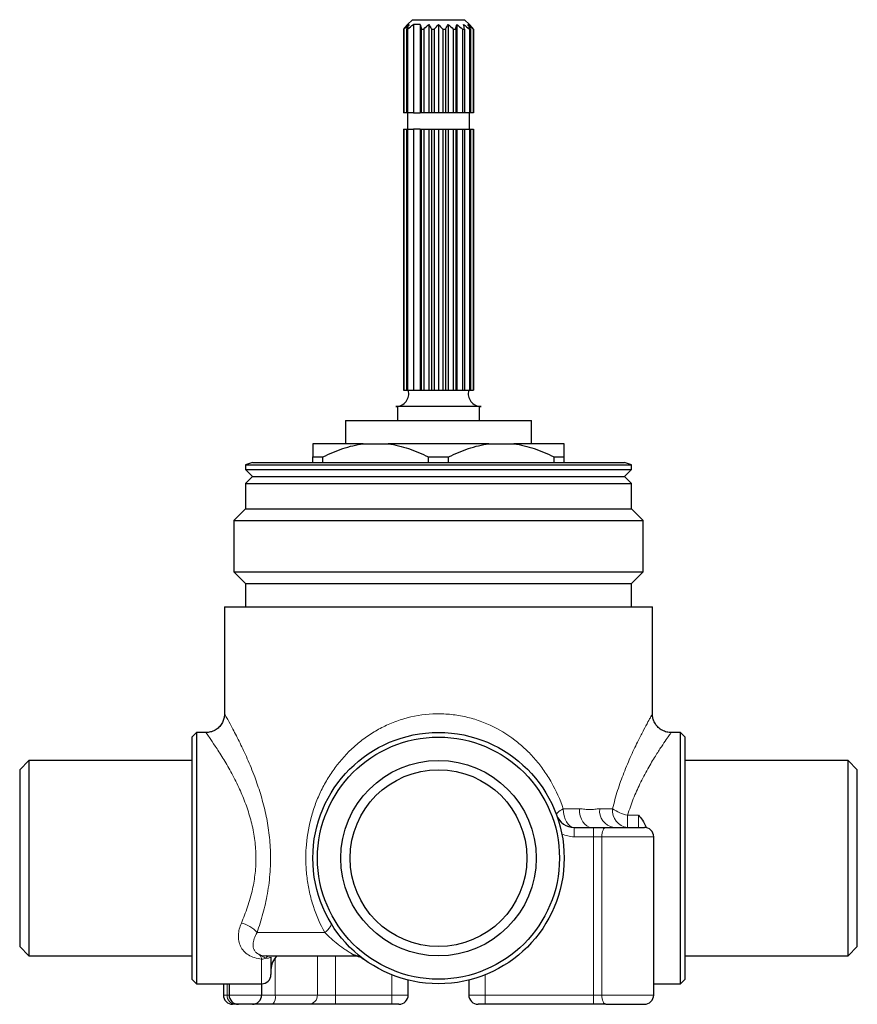
# Model space of a CAD drawing. Units: millimetres. Extents: x 35 to 800, y 37 to 428.
# Drawn here: x 335 to 425, y 322 to 428 of the extents above; entities that cross this region are included whole.
import ezdxf

# ---------------------------------------------------------------- set-up
doc = ezdxf.new("R2010")
doc.units = ezdxf.units.MM

msp = doc.modelspace()

# ---------------------------------------------------------------- linework, layer by layer
at = {"color": 7, "linetype": 'Continuous', "lineweight": 25}
for p, q in [((377.576, 427.701), (377.051, 427.176)), ((377.576, 427.701), (383.176, 427.701)), ((383.701, 427.176), (383.176, 427.701)), ((376.603, 426.701), (376.649, 426.701)), ((376.603, 426.701), (376.603, 417.701)), ((376.649, 426.701), (376.649, 417.701)), ((376.926, 426.701), (377.06, 426.701)), ((376.926, 426.701), (376.926, 417.701)), ((377.06, 426.701), (377.06, 417.701)), ((377.686, 427.176), (377.686, 417.701)), ((378.422, 427.176), (378.422, 417.701)), ((378.521, 426.701), (378.784, 426.701)), ((378.521, 426.701), (378.521, 417.701)), ((378.784, 426.701), (378.784, 417.701)), ((379.349, 427.176), (379.349, 417.701)), ((379.637, 426.701), (379.928, 426.701)), ((379.637, 426.701), (379.637, 417.701)), ((379.928, 426.701), (379.928, 417.701)), ((380.376, 427.176), (380.376, 417.701)), ((380.825, 426.701), (381.116, 426.701)), ((380.825, 426.701), (380.825, 417.701)), ((381.116, 426.701), (381.116, 417.701)), ((381.404, 427.176), (381.404, 417.701)), ((381.969, 426.701), (382.231, 426.701)), ((381.969, 426.701), (381.969, 417.701)), ((382.231, 426.701), (382.231, 417.701)), ((382.331, 427.176), (382.331, 417.701)), ((382.957, 426.701), (383.165, 426.701)), ((382.957, 426.701), (382.957, 417.701)), ((383.165, 426.701), (383.165, 417.701)), ((383.693, 426.701), (383.826, 426.701)), ((383.693, 426.701), (383.693, 417.701)), ((383.826, 426.701), (383.826, 417.701)), ((384.103, 426.701), (384.15, 426.701)), ((384.103, 426.701), (384.103, 417.701)), ((384.15, 426.701), (384.15, 417.701)), ((376.649, 417.701), (376.603, 417.701)), ((376.926, 417.701), (376.649, 417.701)), ((377.06, 417.701), (376.926, 417.701)), ((377.051, 417.701), (377.051, 415.951)), ((377.686, 417.701), (377.06, 417.701)), ((377.686, 417.701), (378.025, 417.701)), ((378.025, 417.701), (378.422, 417.701)), ((378.521, 417.701), (378.422, 417.701)), ((378.784, 417.701), (378.521, 417.701)), ((379.349, 417.701), (378.784, 417.701)), ((379.637, 417.701), (379.349, 417.701)), ((379.928, 417.701), (379.637, 417.701)), ((380.376, 417.701), (379.928, 417.701)), ((380.825, 417.701), (380.376, 417.701)), ((381.116, 417.701), (380.825, 417.701)), ((381.404, 417.701), (381.116, 417.701)), ((381.969, 417.701), (381.404, 417.701)), ((382.231, 417.701), (381.969, 417.701)), ((382.331, 417.701), (382.231, 417.701)), ((382.957, 417.701), (382.331, 417.701)), ((383.165, 417.701), (382.957, 417.701)), ((383.693, 417.701), (383.165, 417.701)), ((383.826, 417.701), (383.693, 417.701)), ((383.701, 415.951), (383.701, 417.701)), ((384.103, 417.701), (383.826, 417.701)), ((384.15, 417.701), (384.103, 417.701)), ((376.603, 415.951), (376.603, 387.901)), ((376.603, 415.951), (376.649, 415.951)), ((376.649, 415.951), (376.649, 387.901)), ((376.649, 415.951), (376.926, 415.951)), ((376.926, 415.951), (376.926, 387.901)), ((376.926, 415.951), (377.06, 415.951)), ((377.06, 415.951), (377.06, 387.901)), ((377.06, 415.951), (377.686, 415.951)), ((377.686, 415.951), (377.686, 387.901)), ((378.025, 415.951), (377.686, 415.951)), ((378.422, 415.951), (378.025, 415.951)), ((378.422, 415.951), (378.422, 387.901)), ((378.422, 415.951), (378.521, 415.951)), ((378.521, 415.951), (378.521, 387.901)), ((378.521, 415.951), (378.784, 415.951)), ((378.784, 415.951), (378.784, 387.901)), ((378.784, 415.951), (379.349, 415.951)), ((379.349, 415.951), (379.349, 387.901)), ((379.349, 415.951), (379.637, 415.951)), ((379.637, 415.951), (379.637, 387.901)), ((379.637, 415.951), (379.928, 415.951)), ((379.928, 415.951), (379.928, 387.901)), ((379.928, 415.951), (380.376, 415.951)), ((380.376, 415.951), (380.376, 387.901)), ((380.376, 415.951), (380.825, 415.951)), ((380.825, 415.951), (380.825, 387.901)), ((380.825, 415.951), (381.116, 415.951)), ((381.116, 415.951), (381.116, 387.901)), ((381.116, 415.951), (381.404, 415.951)), ((381.404, 415.951), (381.404, 387.901)), ((381.404, 415.951), (381.969, 415.951)), ((381.969, 415.951), (381.969, 387.901)), ((381.969, 415.951), (382.231, 415.951)), ((382.231, 415.951), (382.231, 387.901)), ((382.231, 415.951), (382.331, 415.951)), ((382.331, 415.951), (382.331, 387.901)), ((382.331, 415.951), (382.957, 415.951)), ((382.957, 415.951), (382.957, 387.901)), ((382.957, 415.951), (383.165, 415.951)), ((383.165, 415.951), (383.165, 387.901)), ((383.165, 415.951), (383.693, 415.951)), ((383.693, 415.951), (383.693, 387.901)), ((383.693, 415.951), (383.826, 415.951)), ((383.826, 415.951), (383.826, 387.901)), ((383.826, 415.951), (384.103, 415.951)), ((384.103, 415.951), (384.103, 387.901)), ((384.103, 415.951), (384.15, 415.951)), ((384.15, 415.951), (384.15, 387.901)), ((376.603, 387.901), (376.649, 387.901)), ((376.649, 387.901), (376.926, 387.901)), ((376.926, 387.901), (377.06, 387.901)), ((377.06, 387.901), (377.686, 387.901)), ((377.686, 387.901), (378.422, 387.901)), ((378.422, 387.901), (378.521, 387.901)), ((378.521, 387.901), (378.784, 387.901)), ((378.784, 387.901), (379.349, 387.901)), ((379.349, 387.901), (379.637, 387.901)), ((379.637, 387.901), (379.928, 387.901)), ((379.928, 387.901), (380.376, 387.901)), ((380.376, 387.901), (380.825, 387.901)), ((380.825, 387.901), (381.116, 387.901)), ((381.116, 387.901), (381.404, 387.901)), ((381.404, 387.901), (381.969, 387.901)), ((381.969, 387.901), (382.231, 387.901)), ((382.231, 387.901), (382.331, 387.901)), ((382.331, 387.901), (382.957, 387.901)), ((382.957, 387.901), (383.165, 387.901)), ((383.165, 387.901), (383.693, 387.901)), ((383.693, 387.901), (383.826, 387.901)), ((383.826, 387.901), (384.103, 387.901)), ((384.103, 387.901), (384.15, 387.901)), ((384.958, 386.151), (375.794, 386.151)), ((375.976, 386.151), (375.976, 384.651)), ((384.776, 384.651), (384.776, 386.151)), ((370.376, 384.651), (370.376, 382.151)), ((370.376, 384.651), (390.376, 384.651)), ((390.376, 382.151), (390.376, 384.651)), ((372.286, 382.151), (366.876, 382.151)), ((372.286, 382.151), (374.967, 382.151)), ((385.786, 382.151), (374.967, 382.151)), ((385.786, 382.151), (388.467, 382.151)), ((393.876, 382.151), (388.467, 382.151)), ((366.876, 380.74), (367.964, 380.74)), ((366.876, 380.151), (366.876, 380.74)), ((367.964, 380.151), (367.964, 380.74)), ((379.289, 380.74), (381.464, 380.74)), ((379.289, 380.151), (379.289, 380.74)), ((381.464, 380.151), (381.464, 380.74)), ((392.789, 380.151), (392.789, 380.74)), ((392.789, 380.74), (393.876, 380.74)), ((393.876, 380.151), (393.876, 380.74)), ((360.376, 380.151), (359.626, 379.878)), ((359.626, 379.878), (359.626, 379.378)), ((359.626, 379.878), (401.126, 379.878)), ((360.376, 380.151), (400.376, 380.151)), ((401.126, 379.878), (400.376, 380.151)), ((401.126, 379.378), (401.126, 379.878)), ((359.626, 379.378), (360.376, 378.628)), ((359.626, 379.378), (401.126, 379.378)), ((360.376, 378.628), (359.626, 377.878)), ((360.376, 378.628), (400.376, 378.628)), ((400.376, 378.628), (401.126, 379.378)), ((401.126, 377.878), (400.376, 378.628)), ((359.626, 377.878), (359.626, 375.151)), ((359.626, 377.878), (401.126, 377.878)), ((401.126, 375.151), (401.126, 377.878)), ((359.626, 375.151), (358.376, 373.901)), ((359.626, 375.151), (401.126, 375.151)), ((402.376, 373.901), (401.126, 375.151)), ((358.376, 373.901), (358.376, 368.401)), ((358.376, 373.901), (402.376, 373.901)), ((402.376, 368.401), (402.376, 373.901)), ((358.376, 368.401), (359.626, 367.151)), ((358.376, 368.401), (402.376, 368.401)), ((401.126, 367.151), (402.376, 368.401)), ((359.626, 367.151), (359.626, 364.651)), ((359.626, 367.151), (401.126, 367.151)), ((401.126, 364.651), (401.126, 367.151)), ((357.376, 364.651), (357.376, 353.118)), ((357.376, 364.651), (403.376, 364.651)), ((403.376, 353.118), (403.376, 364.651)), ((403.36, 353.123), (403.357, 353.118)), ((354.376, 351.151), (353.876, 350.651)), ((355.388, 351.151), (354.376, 351.151)), ((354.376, 351.151), (354.376, 324.151)), ((355.388, 351.134), (355.385, 351.139)), ((406.376, 351.151), (405.364, 351.151)), ((405.364, 351.134), (405.368, 351.139)), ((406.876, 350.651), (406.376, 351.151)), ((406.376, 337.651), (406.376, 351.151)), ((353.876, 350.651), (353.876, 324.651)), ((406.876, 337.651), (406.876, 350.651)), ((336.376, 348.149), (335.376, 347.149)), ((353.876, 348.149), (336.376, 348.149)), ((336.376, 348.149), (336.376, 327.154)), ((424.376, 348.149), (406.876, 348.149)), ((425.376, 347.149), (424.376, 348.149)), ((424.376, 337.651), (424.376, 348.149)), ((335.376, 347.149), (335.376, 328.154)), ((425.376, 337.651), (425.376, 347.149)), ((394.942, 340.951), (397.027, 340.951)), ((397.027, 340.951), (398.369, 340.951)), ((398.369, 340.951), (402.495, 340.951)), ((403.495, 322.951), (403.495, 339.951)), ((406.376, 324.151), (406.376, 337.651)), ((406.876, 324.651), (406.876, 337.651)), ((424.376, 327.154), (424.376, 337.651)), ((425.376, 328.154), (425.376, 337.651)), ((335.376, 328.154), (336.376, 327.154)), ((424.376, 327.154), (425.376, 328.154)), ((336.376, 327.154), (353.876, 327.154)), ((361.838, 327.151), (371.625, 327.151)), ((362.376, 327), (362.376, 325.151)), ((406.876, 327.154), (424.376, 327.154)), ((353.876, 324.651), (354.376, 324.151)), ((354.376, 324.151), (361.376, 324.151)), ((357.258, 324.151), (357.258, 322.951)), ((357.876, 324.151), (357.876, 322.951)), ((361.376, 324.151), (361.376, 322.951)), ((377.126, 322.951), (377.126, 324.548)), ((383.626, 324.548), (383.626, 322.951)), ((403.495, 324.151), (406.376, 324.151)), ((406.376, 324.151), (406.876, 324.651)), ((358.559, 321.951), (358.258, 321.951)), ((358.876, 321.951), (358.559, 321.951)), ((360.376, 321.951), (358.876, 321.951)), ((362.575, 321.951), (360.376, 321.951)), ((366.408, 321.951), (362.575, 321.951)), ((369.299, 321.951), (366.408, 321.951)), ((375.376, 321.951), (369.299, 321.951)), ((376.126, 321.951), (375.376, 321.951)), ((385.376, 321.951), (384.626, 321.951)), ((397.027, 321.951), (385.376, 321.951)), ((398.369, 321.951), (397.027, 321.951)), ((398.369, 321.951), (402.495, 321.951))]:
    msp.add_line(p, q, dxfattribs=at)
at = {"color": 8, "linetype": 'Continuous', "lineweight": 18}
for p, q in [((393.777, 342.951), (395.514, 342.951)), ((397.692, 342.951), (399.069, 342.951)), ((400.695, 340.951), (400.695, 342.268)), ((400.695, 342.268), (401.876, 342.268)), ((401.876, 340.951), (401.876, 342.268)), ((394.942, 339.951), (394.942, 340.951)), ((397.027, 339.951), (397.027, 340.951)), ((397.027, 339.951), (394.942, 339.951)), ((397.027, 322.951), (397.027, 339.951)), ((397.922, 339.951), (397.027, 339.951)), ((403.495, 339.951), (397.922, 339.951)), ((397.922, 339.951), (397.922, 322.951)), ((360.887, 329.651), (368.162, 329.651)), ((361.376, 324.151), (361.376, 326.802)), ((362.842, 326.935), (362.842, 322.951)), ((367.372, 322.951), (367.372, 327.151)), ((369.299, 327.151), (369.299, 322.951)), ((375.376, 325.111), (375.376, 322.951)), ((385.376, 325.111), (385.376, 322.951)), ((357.665, 322.951), (357.665, 324.151)), ((357.258, 322.951), (357.665, 322.951)), ((357.665, 322.951), (357.876, 322.951)), ((357.876, 322.951), (361.376, 322.951)), ((361.376, 322.951), (362.842, 322.951)), ((362.842, 322.951), (367.372, 322.951)), ((367.372, 322.951), (369.299, 322.951)), ((369.299, 322.951), (369.299, 321.951)), ((369.299, 322.951), (375.376, 322.951)), ((375.376, 322.951), (375.376, 321.951)), ((375.376, 322.951), (377.126, 322.951)), ((383.626, 322.951), (385.376, 322.951)), ((385.376, 322.951), (397.027, 322.951)), ((385.376, 321.951), (385.376, 322.951)), ((397.027, 322.951), (397.922, 322.951)), ((397.027, 321.951), (397.027, 322.951)), ((397.922, 322.951), (403.495, 322.951))]:
    msp.add_line(p, q, dxfattribs=at)
at = {"color": 8, "linetype": 'Continuous', "lineweight": 18, "flags": 128}
for points in [[(393.777, 342.951), (393.602, 342.85), (393.448, 342.751), (393.317, 342.655), (393.211, 342.563), (393.132, 342.477), (393.08, 342.398), (393.057, 342.328), (393.062, 342.268)], [(393.777, 342.951), (393.799, 342.561), (393.865, 342.186), (393.973, 341.84), (394.118, 341.537), (394.294, 341.288), (394.496, 341.104), (394.715, 340.99), (394.942, 340.951)], [(395.514, 342.951), (395.539, 342.561), (395.614, 342.186), (395.736, 341.84), (395.899, 341.537), (396.099, 341.288), (396.326, 341.104), (396.573, 340.99), (396.83, 340.951)], [(397.922, 339.951), (397.93, 340.147), (397.956, 340.334), (397.997, 340.507), (398.053, 340.659), (398.121, 340.783), (398.198, 340.875), (398.282, 340.932), (398.369, 340.951)], [(368.162, 329.651), (368.341, 329.81), (368.497, 329.966), (368.626, 330.116), (368.727, 330.257), (368.797, 330.386), (368.835, 330.502), (368.841, 330.602), (368.813, 330.684)], [(397.922, 322.951), (397.93, 322.756), (397.956, 322.569), (397.997, 322.396), (398.053, 322.244), (398.121, 322.12), (398.198, 322.028), (398.282, 321.971), (398.369, 321.951)]]:
    msp.add_lwpolyline(points, dxfattribs=at)
at = {"color": 7, "linetype": 'Continuous', "lineweight": 25}
for radius in [13.5, 13, 10.498, 9.498]:
    msp.add_circle((380.376, 337.651), radius, dxfattribs=at)
for centre, radius, start, end in [((375.794, 387.533), 1.382, 270, 15.46105), ((384.958, 387.533), 1.382, 164.53895, 270), ((394.942, 342.951), 2, 199.99484, 270), ((402.495, 339.951), 1, 0, 90), ((364.376, 325.651), 2, 131.40962, 180), ((361.376, 325.151), 1, 270, 0), ((358.258, 322.951), 1, 180, 270), ((358.876, 322.951), 1, 180, 270), ((360.376, 322.951), 1, 270, 0), ((376.126, 322.951), 1, 270, 0), ((384.626, 322.951), 1, 180, 270), ((402.495, 322.951), 1, 270, 0)]:
    msp.add_arc(centre, radius, start, end, dxfattribs=at)
at = {"color": 8, "linetype": 'Continuous', "lineweight": 18}
for centre, radius, start, end in [((399.486, 342.735), 1.806, 173.11409, 260.83684), ((400.903, 342.782), 1.842, 174.71357, 263.49058), ((401.583, 346.654), 4.476, 235.82027, 258.54482), ((394.942, 342.951), 3, 243.90484, 270), ((358.42, 327.509), 3.267, 40.97722, 76.33084), ((361.38, 327.998), 1.196, 269.79373, 293.63326), ((362.312, 326.735), 0.482, 120.20365, 159.72756), ((358.615, 322.901), 0.952, 176.98314, 266.62609), ((361.706, 322.719), 1.16, 318.56861, 11.54351), ((366.39, 322.934), 0.982, 271.07776, 1.03881)]:
    msp.add_arc(centre, radius, start, end, dxfattribs=at)
at = {"color": 7, "linetype": 'Continuous', "lineweight": 25}
for points in [[(377.051, 427.176), (376.899, 427.024), (376.75, 426.865), (376.603, 426.701)], [(376.649, 426.701), (376.834, 426.865), (377.022, 427.024), (377.214, 427.176)], [(377.214, 427.176), (377.116, 427.024), (377.02, 426.865), (376.926, 426.701)], [(377.06, 426.701), (377.265, 426.865), (377.473, 427.024), (377.686, 427.176)], [(378.422, 427.176), (378.138, 427.176), (377.893, 427.176), (377.686, 427.176)], [(378.422, 427.176), (378.456, 427.024), (378.488, 426.865), (378.521, 426.701)], [(378.784, 426.701), (378.969, 426.865), (379.156, 427.024), (379.349, 427.176)], [(379.349, 427.176), (379.447, 427.024), (379.542, 426.865), (379.637, 426.701)], [(379.928, 426.701), (380.075, 426.865), (380.224, 427.024), (380.376, 427.176)], [(380.376, 427.176), (380.529, 427.024), (380.678, 426.865), (380.825, 426.701)], [(381.116, 426.701), (381.21, 426.865), (381.306, 427.024), (381.404, 427.176)], [(381.404, 427.176), (381.596, 427.024), (381.784, 426.865), (381.969, 426.701)], [(382.231, 426.701), (382.264, 426.865), (382.297, 427.024), (382.331, 427.176)], [(382.331, 427.176), (382.544, 427.024), (382.752, 426.865), (382.957, 426.701)], [(383.066, 427.176), (383.279, 427.024), (383.487, 426.865), (383.693, 426.701)], [(383.165, 426.701), (383.133, 426.865), (383.1, 427.024), (383.066, 427.176)], [(383.538, 427.176), (383.731, 427.024), (383.918, 426.865), (384.103, 426.701)], [(383.826, 426.701), (383.732, 426.865), (383.636, 427.024), (383.538, 427.176)], [(384.15, 426.701), (384.003, 426.865), (383.854, 427.024), (383.701, 427.176)], [(366.876, 382.151), (366.876, 381.953), (366.876, 381.438), (366.876, 380.74)]]:
    msp.add_open_spline(points, degree=3, dxfattribs=at)
for points, knots in [([(367.964, 380.74), (368.308, 380.913), (368.658, 381.076), (369.369, 381.378), (369.729, 381.515), (370.812, 381.877), (371.543, 382.054), (372.286, 382.151)], [0, 0, 0, 0, 0.25, 0.25, 0.5, 0.5, 1, 1, 1, 1]), ([(374.967, 382.151), (375.716, 382.053), (376.448, 381.875), (377.887, 381.393), (378.595, 381.089), (379.289, 380.74)], [0, 0, 0, 0, 0.5, 0.5, 1, 1, 1, 1]), ([(381.464, 380.74), (381.808, 380.913), (382.158, 381.076), (382.869, 381.378), (383.229, 381.515), (384.312, 381.877), (385.043, 382.054), (385.786, 382.151)], [0, 0, 0, 0, 0.25, 0.25, 0.5, 0.5, 1, 1, 1, 1]), ([(388.467, 382.151), (389.216, 382.053), (389.948, 381.875), (391.387, 381.393), (392.095, 381.089), (392.789, 380.74)], [0, 0, 0, 0, 0.5, 0.5, 1, 1, 1, 1]), ([(393.876, 380.74), (393.876, 380.912), (393.876, 381.074), (393.876, 381.373), (393.876, 381.511), (393.876, 381.877), (393.876, 382.054), (393.876, 382.151)], [0, 0, 0, 0, 0.25, 0.25, 0.5, 0.5, 1, 1, 1, 1]), ([(357.383, 353.124), (357.372, 352.959), (357.35, 352.644), (357.168, 352.193), (356.889, 351.788), (356.487, 351.441), (356.014, 351.225), (355.63, 351.136), (355.428, 351.149), (355.385, 351.152)], [0, 0, 0, 0, 0.1583711, 0.3020586, 0.4622507, 0.6280448, 0.8051616, 0.9593347, 1, 1, 1, 1]), ([(405.367, 351.156), (405.294, 351.153), (405.051, 351.143), (404.642, 351.258), (404.181, 351.5), (403.81, 351.852), (403.555, 352.251), (403.417, 352.646), (403.362, 352.938), (403.368, 353.092), (403.37, 353.122)], [0, 0, 0, 0, 0.0705947, 0.2332643, 0.3998015, 0.5692731, 0.717933, 0.8510857, 0.9706631, 1, 1, 1, 1]), ([(401.876, 342.268), (401.878, 342.265), (402.018, 342.091), (402.366, 341.679), (402.601, 341.193), (402.739, 340.91)], [0, 0, 0, 0, 0.0050121, 0.419245, 1, 1, 1, 1]), ([(371.61, 327.151), (371.643, 327.145), (371.682, 327.139), (371.668, 327.145), (371.666, 327.146)], [0, 0, 0, 0, 0.83431617, 1, 1, 1, 1]), ([(371.668, 327.127), (371.788, 327.092), (372.031, 327.019), (372.233, 326.867), (372.335, 326.79)], [0, 0, 0, 0, 0.4946768, 1, 1, 1, 1])]:
    msp.add_open_spline(points, degree=3, knots=knots, dxfattribs=at)
at = {"color": 8, "linetype": 'Continuous', "lineweight": 18}
for points, knots in [([(357.395, 353.118), (357.394, 353.119), (357.393, 353.123), (357.543, 352.858), (357.819, 352.364), (358.269, 351.545), (359.015, 350.101), (359.835, 348.357), (360.593, 346.52), (361.257, 344.592), (361.778, 342.668), (362.155, 340.635), (362.354, 338.473), (362.323, 336.172), (362.034, 333.865), (361.541, 331.652), (361.107, 330.323), (360.887, 329.651)], [0, 0, 0, 0, 0.0391644, 0.1012562, 0.1261724, 0.208361, 0.2939653, 0.3711346, 0.4501642, 0.5155047, 0.5819849, 0.6459026, 0.7112568, 0.7830882, 0.8572184, 0.927796, 1, 1, 1, 1]), ([(368.162, 329.651), (367.665, 330.548), (367.257, 331.486), (366.775, 332.964), (366.636, 333.47), (366.405, 334.501), (366.315, 335.02), (366.183, 336.064), (366.141, 336.59), (366.108, 337.648), (366.116, 338.183), (366.218, 339.785), (366.385, 340.824), (366.777, 342.345), (366.933, 342.848), (367.286, 343.823), (367.484, 344.297), (367.923, 345.22), (368.163, 345.67), (368.688, 346.546), (368.971, 346.97), (369.872, 348.186), (370.546, 348.931), (371.681, 349.948), (372.081, 350.271), (372.907, 350.866), (373.335, 351.141), (374.221, 351.644), (374.68, 351.872), (375.394, 352.177), (375.636, 352.273), (376.13, 352.451), (376.382, 352.534), (377.651, 352.909), (378.691, 353.086), (380.289, 353.162), (380.832, 353.154), (381.9, 353.074), (382.425, 353.001), (383.458, 352.796), (383.966, 352.663), (384.966, 352.338), (385.459, 352.144), (386.876, 351.492), (387.752, 350.961), (388.976, 350.027), (389.365, 349.696), (390.1, 349.001), (390.448, 348.637), (391.106, 347.874), (391.417, 347.475), (392.002, 346.642), (392.275, 346.21), (393.027, 344.88), (393.444, 343.944), (393.777, 342.951)], [0, 0, 0, 0, 0.0625, 0.0625, 0.09375, 0.09375, 0.125, 0.125, 0.15625, 0.15625, 0.1875, 0.1875, 0.25, 0.25, 0.28125, 0.28125, 0.3125, 0.3125, 0.34375, 0.34375, 0.375, 0.375, 0.4375, 0.4375, 0.46875, 0.46875, 0.5, 0.5, 0.53125, 0.53125, 0.546875, 0.546875, 0.5625, 0.5625, 0.625, 0.625, 0.65625, 0.65625, 0.6875, 0.6875, 0.71875, 0.71875, 0.75, 0.75, 0.8125, 0.8125, 0.84375, 0.84375, 0.875, 0.875, 0.90625, 0.90625, 0.9375, 0.9375, 1, 1, 1, 1]), ([(399.069, 342.951), (399.247, 343.622), (399.606, 344.975), (400.308, 346.896), (401.08, 348.721), (401.817, 350.253), (402.435, 351.448), (402.908, 352.32), (403.23, 352.895), (403.38, 353.159), (403.363, 353.128), (403.36, 353.123)], [0, 0, 0, 0, 0.1204417, 0.2432098, 0.3796385, 0.5193068, 0.6313075, 0.7457687, 0.8577755, 0.9732449, 1, 1, 1, 1]), ([(359.192, 330.684), (359.423, 331.248), (359.891, 332.392), (360.402, 334.212), (360.71, 336.05), (360.777, 337.438), (360.731, 338.837), (360.571, 340.247), (360.162, 342.013), (359.593, 343.701), (358.875, 345.37), (358.049, 346.975), (357.169, 348.474), (356.352, 349.745), (355.764, 350.603), (355.427, 351.08), (355.401, 351.117), (355.388, 351.134)], [0, 0, 0, 0, 0.0694165, 0.140529, 0.2001044, 0.2614324, 0.2809407, 0.3424724, 0.4058668, 0.4705129, 0.5364752, 0.6149445, 0.6952232, 0.7804101, 0.8687086, 0.9374699, 1, 1, 1, 1]), ([(405.368, 351.139), (405.37, 351.143), (405.38, 351.157), (405.342, 351.104), (405.231, 350.949), (404.866, 350.425), (404.34, 349.65), (403.664, 348.598), (402.867, 347.268), (402.048, 345.715), (401.287, 344.052), (400.892, 342.862), (400.695, 342.268)], [0, 0, 0, 0, 0.0096104, 0.0326942, 0.147847, 0.2630612, 0.380513, 0.4980434, 0.6313934, 0.7647718, 0.8824285, 1, 1, 1, 1]), ([(395.514, 342.951), (395.707, 342.951), (395.898, 342.927), (396.274, 342.88), (396.458, 342.859), (396.821, 342.859), (397, 342.88), (397.351, 342.927), (397.523, 342.951), (397.692, 342.951)], [0, 0, 0, 0, 0.25, 0.25, 0.5, 0.5, 0.75, 0.75, 1, 1, 1, 1]), ([(361.376, 326.802), (361.111, 326.833), (360.854, 326.886), (360.371, 327.04), (360.153, 327.139), (359.761, 327.381), (359.595, 327.519), (359.313, 327.83), (359.198, 328.002), (359.023, 328.363), (358.96, 328.554), (358.883, 328.957), (358.869, 329.169), (358.886, 329.594), (358.918, 329.809), (359.023, 330.244), (359.098, 330.465), (359.192, 330.684)], [0, 0, 0, 0, 0.125, 0.125, 0.25, 0.25, 0.375, 0.375, 0.5, 0.5, 0.625, 0.625, 0.75, 0.75, 0.875, 0.875, 1, 1, 1, 1]), ([(360.887, 329.651), (360.753, 329.437), (360.649, 329.224), (360.501, 328.801), (360.457, 328.59), (360.443, 328.189), (360.47, 327.999), (360.598, 327.727), (360.654, 327.641), (360.807, 327.481), (360.906, 327.405), (361.031, 327.342)], [0, 0, 0, 0, 0.25, 0.25, 0.5, 0.5, 0.75, 0.75, 0.875, 0.875, 1, 1, 1, 1]), ([(371.092, 327.342), (371.002, 327.405), (370.885, 327.481), (370.641, 327.642), (370.512, 327.727), (370.113, 327.999), (369.849, 328.189), (369.331, 328.59), (369.076, 328.801), (368.601, 329.224), (368.376, 329.437), (368.162, 329.651)], [0, 0, 0, 0, 0.125, 0.125, 0.25, 0.25, 0.5, 0.5, 0.75, 0.75, 1, 1, 1, 1]), ([(361.031, 327.342), (361.034, 327.34), (361.056, 327.329), (361.086, 327.314), (361.148, 327.285), (361.2, 327.264), (361.344, 327.214), (361.576, 327.15), (361.798, 327.169), (361.912, 327.179)], [0, 0, 0, 0, 0.0155761, 0.0879597, 0.1217714, 0.2553099, 0.2784265, 0.6312161, 1, 1, 1, 1]), ([(361.376, 326.802), (361.351, 326.942), (361.318, 327.049), (361.236, 327.172), (361.203, 327.207), (361.124, 327.274), (361.078, 327.306), (361.031, 327.342)], [0, 0, 0, 0, 0.5, 0.5, 0.75, 0.75, 1, 1, 1, 1]), ([(361.86, 326.902), (361.783, 326.929), (361.709, 326.965), (361.566, 327.038), (361.497, 327.076), (361.361, 327.15), (361.294, 327.186), (361.16, 327.26), (361.093, 327.299), (361.031, 327.342)], [0, 0, 0, 0, 0.25, 0.25, 0.5, 0.5, 0.75, 0.75, 1, 1, 1, 1]), ([(362.376, 327), (362.376, 327.004), (362.37, 327.003), (362.337, 326.989), (362.31, 326.977), (362.188, 326.933), (362.049, 326.898), (361.86, 326.902)], [0, 0, 0, 0, 0.25, 0.25, 0.5, 0.5, 1, 1, 1, 1]), ([(371.092, 327.342), (371.194, 327.306), (371.298, 327.274), (371.511, 327.207), (371.619, 327.172), (371.943, 327.049), (372.152, 326.943), (372.343, 326.802)], [0, 0, 0, 0, 0.25, 0.25, 0.5, 0.5, 1, 1, 1, 1]), ([(371.651, 327.178), (371.586, 327.169), (371.456, 327.151), (371.335, 327.214), (371.234, 327.264), (371.195, 327.285), (371.143, 327.314), (371.115, 327.329), (371.095, 327.34), (371.092, 327.342)], [0, 0, 0, 0, 0.3587428, 0.7171432, 0.7406286, 0.8762899, 0.9106398, 0.9841762, 1, 1, 1, 1]), ([(371.092, 327.342), (371.097, 327.34), (371.125, 327.329), (371.209, 327.298), (371.397, 327.232), (371.563, 327.178), (371.673, 327.142)], [0, 0, 0, 0, 0.0295744, 0.1442882, 0.4295703, 1, 1, 1, 1])]:
    msp.add_open_spline(points, degree=3, knots=knots, dxfattribs=at)

doc.saveas('drawing.dxf')
